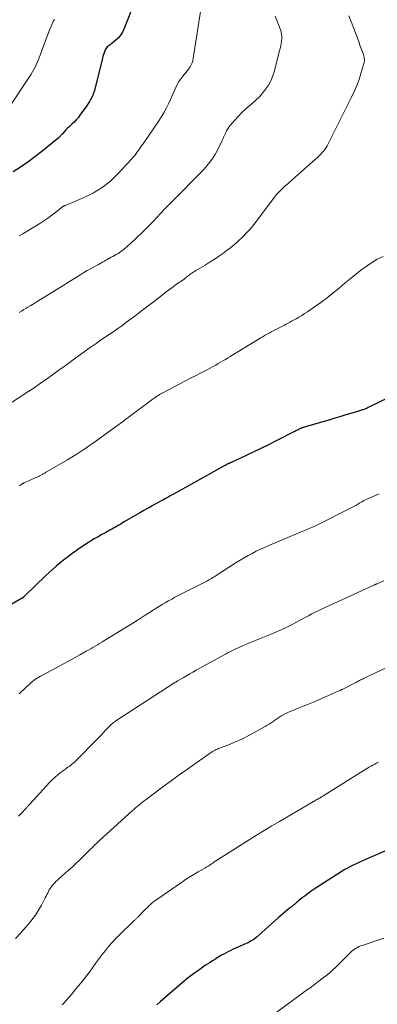
# Model space of a CAD drawing. Units: feet. Extents: x 1959993 to 1964319, y 500000 to 505000.
# Drawn here: x 1961488 to 1961564, y 501238 to 501446 of the extents above; entities that cross this region are included whole.
import ezdxf

# ---------------------------------------------------------------- set-up
doc = ezdxf.new("R2010")
doc.units = ezdxf.units.FT
doc.header["$LTSCALE"] = 100
doc.header["$MEASUREMENT"] = 0
doc.layers.add('CONTOUR INDEX', color=32, linetype='Continuous', lineweight=25)
doc.layers.add('CONTOUR INTERMEDIATE', color=40, linetype='Continuous', lineweight=15)

msp = doc.modelspace()

# ---------------------------------------------------------------- linework, layer by layer
at = {"layer": 'CONTOUR INDEX', "flags": 128}
for points, elevation in [([(1961512.63, 501449.68), (1961510.34, 501443.85), (1961510.01, 501443.18), (1961509.63, 501442.56), (1961509.15, 501442), (1961508.62, 501441.49), (1961507.85, 501440.86), (1961507.65, 501440.7), (1961507.44, 501440.54), (1961507.23, 501440.39), (1961507.02, 501440.24), (1961506.82, 501440.07), (1961506.65, 501439.89), (1961506.51, 501439.68), (1961506.39, 501439.46), (1961506.28, 501439.21), (1961506.13, 501438.84), (1961506, 501438.47), (1961505.88, 501438.09), (1961505.78, 501437.71), (1961504.36, 501431.74), (1961504.02, 501430.63), (1961503.6, 501429.55), (1961503.06, 501428.53), (1961502.43, 501427.55), (1961501.03, 501425.63), (1961500.64, 501425.13), (1961500.23, 501424.65), (1961499.79, 501424.19), (1961499.33, 501423.76), (1961499.1, 501423.55), (1961498.75, 501423.23), (1961498.41, 501422.9), (1961498.07, 501422.55), (1961497.75, 501422.2), (1961497.35, 501421.75), (1961497.23, 501421.61), (1961497.11, 501421.48), (1961496.99, 501421.34), (1961496.87, 501421.21), (1961496.75, 501421.08), (1961496.62, 501420.95), (1961496.49, 501420.83), (1961496.35, 501420.72), (1961492.98, 501417.99), (1961491.52, 501416.85), (1961490.02, 501415.75), (1961488.49, 501414.7), (1961486.93, 501413.69)], 1100), ([(1961570.75, 501368.22), (1961561.87, 501363.93), (1961561.69, 501363.85), (1961561.52, 501363.77), (1961561.35, 501363.69), (1961561.17, 501363.62), (1961560.99, 501363.55), (1961560.81, 501363.49), (1961560.63, 501363.43), (1961560.45, 501363.37), (1961560.28, 501363.31), (1961560.01, 501363.23), (1961559.73, 501363.14), (1961559.46, 501363.06), (1961559.19, 501362.98), (1961557.19, 501362.38), (1961555.92, 501362), (1961554.65, 501361.62), (1961553.37, 501361.24), (1961552.1, 501360.87), (1961548.35, 501359.78), (1961548.22, 501359.74), (1961548.09, 501359.7), (1961547.95, 501359.65), (1961547.82, 501359.6), (1961547.7, 501359.55), (1961547.57, 501359.49), (1961547.44, 501359.43), (1961547.32, 501359.37), (1961547.11, 501359.26), (1961546.88, 501359.14), (1961546.65, 501359.03), (1961546.42, 501358.91), (1961546.19, 501358.79), (1961542.49, 501356.92), (1961540.87, 501356.1), (1961539.25, 501355.31), (1961537.62, 501354.52), (1961535.98, 501353.75), (1961532.8, 501352.28), (1961532.75, 501352.25), (1961532.69, 501352.23), (1961532.64, 501352.21), (1961532.59, 501352.18), (1961532.53, 501352.16), (1961532.48, 501352.14), (1961532.43, 501352.12), (1961532.37, 501352.09), (1961532.24, 501352.03), (1961532.15, 501351.99), (1961532.07, 501351.94), (1961531.99, 501351.9), (1961531.91, 501351.86), (1961531.83, 501351.81), (1961531.76, 501351.76), (1961531.68, 501351.72), (1961531.6, 501351.68), (1961520.96, 501345.75), (1961520.68, 501345.6), (1961520.39, 501345.44), (1961520.11, 501345.28), (1961519.82, 501345.12), (1961519.54, 501344.96), (1961519.25, 501344.8), (1961518.97, 501344.65), (1961518.68, 501344.49), (1961518.21, 501344.23), (1961517.7, 501343.95), (1961517.18, 501343.66), (1961516.66, 501343.38), (1961516.14, 501343.1), (1961515.84, 501342.94), (1961515.17, 501342.57), (1961514.51, 501342.2), (1961513.85, 501341.82), (1961513.19, 501341.44), (1961510.41, 501339.8), (1961510.03, 501339.58), (1961509.65, 501339.36), (1961509.28, 501339.14), (1961508.9, 501338.93), (1961508.52, 501338.72), (1961508.14, 501338.5), (1961507.76, 501338.29), (1961507.38, 501338.08), (1961506.5, 501337.6), (1961505.68, 501337.14), (1961504.87, 501336.68), (1961504.07, 501336.2), (1961503.27, 501335.71), (1961502.87, 501335.45), (1961502.09, 501334.96), (1961501.32, 501334.45), (1961500.56, 501333.94), (1961499.8, 501333.41), (1961499.06, 501332.87), (1961498.32, 501332.32), (1961497.6, 501331.75), (1961496.88, 501331.17), (1961496.77, 501331.08), (1961496.01, 501330.43), (1961495.26, 501329.77), (1961494.52, 501329.1), (1961493.8, 501328.42), (1961489.54, 501324.31), (1961489.43, 501324.2), (1961489.32, 501324.1), (1961489.21, 501324), (1961489.09, 501323.91), (1961488.89, 501323.74), (1961488.83, 501323.69), (1961488.77, 501323.66), (1961488.75, 501323.65), (1961488.74, 501323.64), (1961488.72, 501323.63), (1961488.71, 501323.62), (1961479.44, 501318.28)], 1080), ([(1961565.39, 501270.34), (1961561.16, 501268.49), (1961560.55, 501268.22), (1961559.95, 501267.94), (1961559.34, 501267.66), (1961558.74, 501267.37), (1961558.15, 501267.07), (1961557.56, 501266.75), (1961556.99, 501266.41), (1961556.42, 501266.06), (1961550.51, 501262.27), (1961549.86, 501261.83), (1961549.21, 501261.38), (1961548.58, 501260.91), (1961547.96, 501260.43), (1961547.17, 501259.79), (1961546.96, 501259.62), (1961546.74, 501259.44), (1961546.53, 501259.26), (1961546.31, 501259.08), (1961546.1, 501258.9), (1961545.89, 501258.73), (1961545.67, 501258.55), (1961545.46, 501258.37), (1961544.89, 501257.9), (1961544.39, 501257.49), (1961543.89, 501257.07), (1961543.41, 501256.64), (1961542.92, 501256.22), (1961538.77, 501252.48), (1961538.47, 501252.23), (1961538.17, 501251.99), (1961537.86, 501251.76), (1961537.54, 501251.55), (1961537.21, 501251.35), (1961536.87, 501251.16), (1961536.53, 501250.99), (1961536.17, 501250.83), (1961534.87, 501250.28), (1961534.37, 501250.06), (1961533.87, 501249.84), (1961533.37, 501249.6), (1961532.88, 501249.37), (1961532.39, 501249.12), (1961531.9, 501248.86), (1961531.43, 501248.59), (1961530.95, 501248.32), (1961530.02, 501247.76), (1961529.52, 501247.46), (1961529.03, 501247.15), (1961528.54, 501246.84), (1961528.05, 501246.53), (1961527.57, 501246.21), (1961527.09, 501245.88), (1961526.61, 501245.55), (1961526.14, 501245.22), (1961525.31, 501244.62), (1961525.03, 501244.42), (1961524.75, 501244.21), (1961524.46, 501244), (1961524.18, 501243.8), (1961523.9, 501243.58), (1961523.63, 501243.37), (1961523.36, 501243.14), (1961523.09, 501242.92), (1961517.97, 501238.53), (1961517.26, 501237.9)], 1060)]:
    msp.add_lwpolyline(points, dxfattribs=dict(at, elevation=elevation))
at = {"layer": 'CONTOUR INTERMEDIATE', "flags": 128}
for points, elevation in [([(1961557.78, 501446.65), (1961558.16, 501445.75), (1961558.52, 501444.84), (1961558.87, 501443.94), (1961559.22, 501443.03), (1961559.34, 501442.7), (1961559.62, 501441.95), (1961559.9, 501441.2), (1961560.17, 501440.45), (1961560.45, 501439.7), (1961560.82, 501438.71), (1961560.9, 501438.45), (1961560.98, 501438.19), (1961561.03, 501437.92), (1961561.07, 501437.65), (1961561.09, 501437.38), (1961561.09, 501437.11), (1961561.05, 501436.84), (1961560.99, 501436.58), (1961560.38, 501434.49), (1961559.97, 501433.2), (1961559.5, 501431.92), (1961558.97, 501430.67), (1961558.39, 501429.44), (1961553.23, 501419.22), (1961553, 501418.81), (1961552.74, 501418.41), (1961552.45, 501418.04), (1961552.14, 501417.69), (1961551.8, 501417.35), (1961551.46, 501417.01), (1961551.11, 501416.69), (1961550.76, 501416.37), (1961545.28, 501411.53), (1961544.83, 501411.13), (1961544.39, 501410.72), (1961543.95, 501410.31), (1961543.52, 501409.89), (1961542.89, 501409.28), (1961542.78, 501409.16), (1961542.67, 501409.04), (1961542.56, 501408.92), (1961542.46, 501408.79), (1961542.36, 501408.66), (1961542.26, 501408.53), (1961542.17, 501408.4), (1961542.07, 501408.27), (1961538.55, 501403.58), (1961537.8, 501402.62), (1961537.02, 501401.69), (1961536.2, 501400.79), (1961535.36, 501399.92), (1961534.48, 501399.09), (1961533.57, 501398.28), (1961532.63, 501397.52), (1961531.66, 501396.78), (1961531.62, 501396.75), (1961530.6, 501396.04), (1961529.57, 501395.34), (1961528.53, 501394.67), (1961527.47, 501394.02), (1961525.48, 501392.84), (1961525.2, 501392.67), (1961524.93, 501392.5), (1961524.66, 501392.33), (1961524.39, 501392.15), (1961524.27, 501392.06), (1961524.07, 501391.92), (1961523.87, 501391.77), (1961523.68, 501391.61), (1961523.5, 501391.44), (1961523.46, 501391.41), (1961523.29, 501391.26), (1961523.12, 501391.12), (1961522.95, 501390.98), (1961522.77, 501390.85), (1961522.71, 501390.81), (1961522.56, 501390.71), (1961522.4, 501390.61), (1961522.24, 501390.51), (1961522.08, 501390.41), (1961521.92, 501390.32), (1961521.76, 501390.22), (1961521.61, 501390.11), (1961521.46, 501390), (1961520.41, 501389.22), (1961519.74, 501388.71), (1961519.07, 501388.2), (1961518.41, 501387.69), (1961517.74, 501387.18), (1961513.99, 501384.3), (1961513.31, 501383.78), (1961512.62, 501383.26), (1961511.94, 501382.74), (1961511.26, 501382.23), (1961511.17, 501382.16), (1961510.53, 501381.68), (1961509.88, 501381.21), (1961509.22, 501380.75), (1961508.56, 501380.29), (1961508.47, 501380.23), (1961507.76, 501379.74), (1961507.05, 501379.26), (1961506.34, 501378.77), (1961505.63, 501378.28), (1961504.48, 501377.48), (1961503.2, 501376.59), (1961501.92, 501375.69), (1961500.65, 501374.78), (1961499.39, 501373.85), (1961498.78, 501373.4), (1961497.7, 501372.61), (1961496.62, 501371.82), (1961495.54, 501371.04), (1961494.45, 501370.26), (1961493.36, 501369.48), (1961492.25, 501368.72), (1961491.14, 501367.98), (1961490.02, 501367.24), (1961482.85, 501362.6)], 1088), ([(1961495.64, 501445.86), (1961495.4, 501445.4), (1961495.17, 501444.93), (1961494.94, 501444.46), (1961494.74, 501443.98), (1961494.55, 501443.49), (1961492.43, 501437.78), (1961492.23, 501437.27), (1961492.03, 501436.76), (1961491.8, 501436.26), (1961491.57, 501435.77), (1961491.32, 501435.28), (1961491.06, 501434.8), (1961490.78, 501434.33), (1961490.49, 501433.87), (1961486.04, 501427.18)], 1104), ([(1961526.48, 501447.52), (1961524.97, 501437.59), (1961524.87, 501437.13), (1961524.73, 501436.69), (1961524.54, 501436.27), (1961524.31, 501435.86), (1961524.04, 501435.47), (1961523.76, 501435.09), (1961523.47, 501434.72), (1961523.17, 501434.36), (1961522.76, 501433.88), (1961522.33, 501433.33), (1961521.94, 501432.76), (1961521.6, 501432.16), (1961521.3, 501431.53), (1961521.02, 501430.89), (1961520.74, 501430.25), (1961520.45, 501429.61), (1961520.16, 501428.98), (1961519.79, 501428.2), (1961519.29, 501427.19), (1961518.75, 501426.19), (1961518.17, 501425.23), (1961517.56, 501424.28), (1961514.36, 501419.63), (1961514.07, 501419.21), (1961513.79, 501418.8), (1961513.5, 501418.38), (1961513.21, 501417.96), (1961512.92, 501417.56), (1961512.61, 501417.15), (1961512.29, 501416.77), (1961511.95, 501416.39), (1961509.06, 501413.27), (1961507.46, 501411.76), (1961505.76, 501410.4), (1961503.89, 501409.27), (1961501.92, 501408.29), (1961497.95, 501406.62), (1961497.88, 501406.6), (1961497.82, 501406.57), (1961497.76, 501406.53), (1961497.69, 501406.5), (1961497.63, 501406.47), (1961497.57, 501406.43), (1961497.51, 501406.39), (1961497.45, 501406.35), (1961495.94, 501405.17), (1961495.12, 501404.55), (1961494.29, 501403.95), (1961493.43, 501403.38), (1961492.57, 501402.82), (1961489.69, 501401.06), (1961488.96, 501400.63), (1961488.22, 501400.22)], 1096), ([(1961542.29, 501446.57), (1961542.6, 501445.73), (1961543.36, 501443.67), (1961543.44, 501443.46), (1961543.5, 501443.23), (1961543.56, 501443.01), (1961543.6, 501442.78), (1961543.63, 501442.55), (1961543.65, 501442.32), (1961543.65, 501442.09), (1961543.64, 501441.86), (1961543.58, 501441.28), (1961543.52, 501440.76), (1961543.44, 501440.25), (1961543.33, 501439.73), (1961543.21, 501439.23), (1961542.03, 501434.81), (1961541.71, 501433.83), (1961541.32, 501432.89), (1961540.82, 501431.99), (1961540.25, 501431.13), (1961539.6, 501430.32), (1961538.92, 501429.55), (1961538.18, 501428.82), (1961537.41, 501428.13), (1961536.95, 501427.75), (1961536.09, 501427), (1961535.25, 501426.22), (1961534.45, 501425.4), (1961533.68, 501424.55), (1961532.78, 501423.51), (1961532.5, 501423.15), (1961532.24, 501422.78), (1961532.02, 501422.38), (1961531.82, 501421.97), (1961531.64, 501421.55), (1961531.45, 501421.13), (1961531.26, 501420.71), (1961531.07, 501420.3), (1961530.31, 501418.68), (1961529.67, 501417.49), (1961528.97, 501416.36), (1961528.15, 501415.3), (1961527.26, 501414.29), (1961524.05, 501411), (1961523.32, 501410.25), (1961522.58, 501409.51), (1961521.84, 501408.77), (1961521.1, 501408.03), (1961520.36, 501407.29), (1961519.62, 501406.55), (1961518.89, 501405.79), (1961518.17, 501405.03), (1961516.33, 501403.09), (1961515.92, 501402.66), (1961515.51, 501402.23), (1961515.09, 501401.81), (1961514.67, 501401.39), (1961514.25, 501400.98), (1961513.82, 501400.57), (1961513.39, 501400.16), (1961512.96, 501399.76), (1961511.57, 501398.45), (1961511.22, 501398.13), (1961510.86, 501397.81), (1961510.49, 501397.5), (1961510.12, 501397.2), (1961509.99, 501397.09), (1961509.67, 501396.85), (1961509.35, 501396.63), (1961509.02, 501396.42), (1961508.68, 501396.22), (1961508.33, 501396.04), (1961507.99, 501395.85), (1961507.64, 501395.66), (1961507.3, 501395.47), (1961507.14, 501395.38), (1961506.83, 501395.21), (1961506.52, 501395.04), (1961506.22, 501394.86), (1961505.91, 501394.69), (1961505.61, 501394.52), (1961505.3, 501394.34), (1961504.99, 501394.17), (1961504.69, 501394.01), (1961503.93, 501393.61), (1961503.24, 501393.23), (1961502.56, 501392.85), (1961501.89, 501392.45), (1961501.23, 501392.04), (1961500.08, 501391.31), (1961498.85, 501390.54), (1961497.61, 501389.76), (1961496.37, 501388.99), (1961495.14, 501388.22), (1961492.7, 501386.72), (1961492.04, 501386.31), (1961491.38, 501385.91), (1961490.71, 501385.51), (1961490.04, 501385.12), (1961489.72, 501384.93), (1961489.22, 501384.62), (1961488.71, 501384.31), (1961488.22, 501383.99)], 1092), ([(1961565.05, 501395.86), (1961563.8, 501395.24), (1961562.6, 501394.52), (1961561.44, 501393.73), (1961560.31, 501392.89), (1961559.2, 501392.02), (1961558.11, 501391.14), (1961557.02, 501390.24), (1961555.76, 501389.16), (1961554.5, 501388.13), (1961553.23, 501387.12), (1961551.92, 501386.15), (1961550.59, 501385.22), (1961549.07, 501384.18), (1961548.48, 501383.79), (1961547.89, 501383.41), (1961547.28, 501383.04), (1961546.67, 501382.69), (1961546.25, 501382.45), (1961545.84, 501382.23), (1961545.43, 501382), (1961545.02, 501381.79), (1961544.61, 501381.57), (1961544.2, 501381.36), (1961543.78, 501381.15), (1961543.37, 501380.94), (1961542.96, 501380.72), (1961541.82, 501380.12), (1961541.4, 501379.9), (1961540.98, 501379.67), (1961540.56, 501379.44), (1961540.14, 501379.2), (1961539.73, 501378.96), (1961539.32, 501378.72), (1961538.91, 501378.47), (1961538.5, 501378.23), (1961532.75, 501374.72), (1961532.24, 501374.42), (1961531.74, 501374.11), (1961531.23, 501373.81), (1961530.72, 501373.51), (1961530.21, 501373.21), (1961529.7, 501372.92), (1961529.18, 501372.64), (1961528.66, 501372.36), (1961527.59, 501371.79), (1961526.53, 501371.23), (1961525.47, 501370.67), (1961524.41, 501370.12), (1961523.34, 501369.56), (1961518.68, 501367.14), (1961518.4, 501366.99), (1961518.11, 501366.83), (1961517.83, 501366.67), (1961517.56, 501366.5), (1961517.29, 501366.32), (1961517.02, 501366.14), (1961516.75, 501365.95), (1961516.49, 501365.76), (1961511.26, 501361.86), (1961510.02, 501360.93), (1961508.77, 501360.01), (1961507.52, 501359.09), (1961506.26, 501358.17), (1961505.46, 501357.59), (1961504.6, 501356.97), (1961503.73, 501356.36), (1961502.87, 501355.76), (1961501.99, 501355.17), (1961501.11, 501354.58), (1961500.22, 501354.02), (1961499.32, 501353.46), (1961498.41, 501352.93), (1961494.1, 501350.43), (1961493.97, 501350.35), (1961493.84, 501350.28), (1961493.7, 501350.2), (1961493.57, 501350.12), (1961493.44, 501350.04), (1961493.31, 501349.97), (1961493.18, 501349.89), (1961493.04, 501349.82), (1961492.8, 501349.68), (1961492.54, 501349.54), (1961492.28, 501349.41), (1961492.02, 501349.28), (1961491.75, 501349.16), (1961489.32, 501348.07), (1961489.26, 501348.04), (1961489.21, 501348.02), (1961489.15, 501347.99), (1961489.1, 501347.96), (1961489.04, 501347.93), (1961488.99, 501347.9), (1961488.94, 501347.87), (1961488.88, 501347.84), (1961488.48, 501347.59), (1961488.23, 501347.42)], 1084), ([(1961564.25, 501345.75), (1961563.22, 501345.3), (1961561.77, 501344.67), (1961561.47, 501344.53), (1961561.17, 501344.38), (1961560.88, 501344.23), (1961560.59, 501344.07), (1961560.53, 501344.03), (1961560.28, 501343.88), (1961560.02, 501343.73), (1961559.77, 501343.57), (1961559.51, 501343.42), (1961559.26, 501343.26), (1961559, 501343.12), (1961558.74, 501342.97), (1961558.48, 501342.84), (1961550.77, 501338.99), (1961550.44, 501338.83), (1961550.12, 501338.68), (1961549.79, 501338.53), (1961549.46, 501338.39), (1961549.12, 501338.24), (1961548.79, 501338.1), (1961548.46, 501337.96), (1961548.12, 501337.82), (1961540.89, 501334.81), (1961540.01, 501334.43), (1961539.13, 501334.03), (1961538.26, 501333.6), (1961537.4, 501333.17), (1961536.55, 501332.7), (1961535.71, 501332.23), (1961534.88, 501331.73), (1961534.05, 501331.23), (1961529.36, 501328.23), (1961529.09, 501328.06), (1961528.81, 501327.89), (1961528.53, 501327.72), (1961528.25, 501327.55), (1961527.97, 501327.39), (1961527.69, 501327.23), (1961527.4, 501327.08), (1961527.11, 501326.93), (1961523.87, 501325.31), (1961523.17, 501324.96), (1961522.48, 501324.61), (1961521.79, 501324.25), (1961521.1, 501323.89), (1961520.42, 501323.52), (1961519.74, 501323.14), (1961519.07, 501322.75), (1961518.41, 501322.35), (1961514.8, 501320.09), (1961514.59, 501319.96), (1961514.38, 501319.82), (1961514.17, 501319.69), (1961513.96, 501319.56), (1961513.75, 501319.43), (1961513.54, 501319.29), (1961513.33, 501319.16), (1961513.12, 501319.03), (1961506.12, 501314.73), (1961505.66, 501314.45), (1961505.2, 501314.16), (1961504.73, 501313.88), (1961504.27, 501313.59), (1961503.8, 501313.31), (1961503.33, 501313.03), (1961502.86, 501312.76), (1961502.39, 501312.49), (1961501.05, 501311.74), (1961499.9, 501311.11), (1961498.75, 501310.47), (1961497.6, 501309.85), (1961496.44, 501309.22), (1961493.03, 501307.4), (1961492.69, 501307.21), (1961492.35, 501307.01), (1961492.02, 501306.8), (1961491.69, 501306.59), (1961491.37, 501306.37), (1961491.06, 501306.13), (1961490.76, 501305.88), (1961490.46, 501305.63), (1961488.41, 501303.72), (1961488.19, 501303.5)], 1076), ([(1961565.17, 501327.36), (1961563.81, 501326.77), (1961563.72, 501326.73), (1961563.63, 501326.69), (1961563.53, 501326.65), (1961563.44, 501326.6), (1961563.34, 501326.56), (1961563.25, 501326.52), (1961563.16, 501326.48), (1961563.06, 501326.44), (1961552.95, 501321.84), (1961552.21, 501321.49), (1961551.46, 501321.13), (1961550.73, 501320.76), (1961550, 501320.38), (1961549.28, 501319.98), (1961548.56, 501319.6), (1961547.83, 501319.21), (1961547.1, 501318.82), (1961545.99, 501318.24), (1961544.7, 501317.58), (1961543.39, 501316.95), (1961542.06, 501316.37), (1961540.73, 501315.81), (1961536.85, 501314.25), (1961536.09, 501313.94), (1961535.34, 501313.62), (1961534.59, 501313.29), (1961533.84, 501312.94), (1961533.25, 501312.66), (1961532.81, 501312.45), (1961532.36, 501312.23), (1961531.92, 501311.99), (1961531.48, 501311.76), (1961525.6, 501308.49), (1961524.91, 501308.1), (1961524.21, 501307.71), (1961523.52, 501307.32), (1961522.83, 501306.92), (1961521.65, 501306.24), (1961521.55, 501306.18), (1961521.45, 501306.12), (1961521.36, 501306.06), (1961521.26, 501306), (1961521.16, 501305.94), (1961521.06, 501305.88), (1961520.97, 501305.82), (1961520.87, 501305.76), (1961508.63, 501297.79), (1961508.39, 501297.62), (1961508.16, 501297.46), (1961507.93, 501297.28), (1961507.71, 501297.09), (1961507.5, 501296.9), (1961507.29, 501296.71), (1961507.09, 501296.5), (1961506.89, 501296.29), (1961506.46, 501295.83), (1961506.05, 501295.38), (1961505.64, 501294.94), (1961505.22, 501294.51), (1961504.8, 501294.08), (1961500.03, 501289.25), (1961499.79, 501289.02), (1961499.55, 501288.8), (1961499.29, 501288.6), (1961499.03, 501288.4), (1961498.76, 501288.21), (1961498.5, 501288.01), (1961498.23, 501287.82), (1961497.96, 501287.63), (1961497.12, 501287.02), (1961496.45, 501286.5), (1961495.8, 501285.96), (1961495.19, 501285.38), (1961494.6, 501284.77), (1961490.43, 501280.21), (1961490.32, 501280.1), (1961490.22, 501279.99), (1961490.13, 501279.87), (1961490.03, 501279.76), (1961489.93, 501279.65), (1961489.83, 501279.53), (1961489.73, 501279.42), (1961489.63, 501279.31), (1961488.68, 501278.32), (1961488.1, 501277.72)], 1072), ([(1961568.21, 501310.19), (1961560.89, 501306.73), (1961560.69, 501306.64), (1961560.49, 501306.54), (1961560.29, 501306.44), (1961560.09, 501306.34), (1961559.89, 501306.24), (1961559.69, 501306.14), (1961559.49, 501306.04), (1961559.29, 501305.94), (1961556.38, 501304.44), (1961556.32, 501304.42), (1961556.27, 501304.39), (1961556.22, 501304.36), (1961556.17, 501304.34), (1961556.11, 501304.31), (1961556.06, 501304.29), (1961556.01, 501304.26), (1961555.95, 501304.24), (1961555.42, 501303.99), (1961555.1, 501303.85), (1961554.78, 501303.7), (1961554.46, 501303.56), (1961554.14, 501303.42), (1961551.42, 501302.23), (1961550.34, 501301.77), (1961549.27, 501301.32), (1961548.18, 501300.88), (1961547.09, 501300.46), (1961546.16, 501300.1), (1961545.54, 501299.85), (1961544.93, 501299.57), (1961544.34, 501299.27), (1961543.75, 501298.95), (1961543.44, 501298.77), (1961543.02, 501298.52), (1961542.61, 501298.26), (1961542.21, 501297.98), (1961541.82, 501297.69), (1961541.42, 501297.4), (1961541.02, 501297.13), (1961540.6, 501296.87), (1961540.17, 501296.63), (1961536.53, 501294.65), (1961535.49, 501294.11), (1961534.44, 501293.6), (1961533.37, 501293.14), (1961532.29, 501292.71), (1961530.53, 501292.05), (1961530.32, 501291.96), (1961530.1, 501291.87), (1961529.89, 501291.78), (1961529.68, 501291.68), (1961529.56, 501291.61), (1961529.29, 501291.47), (1961529.03, 501291.32), (1961528.77, 501291.16), (1961528.52, 501290.99), (1961525.51, 501288.88), (1961523.76, 501287.64), (1961522.01, 501286.39), (1961520.28, 501285.13), (1961518.56, 501283.86), (1961515, 501281.22), (1961514.62, 501280.93), (1961514.24, 501280.64), (1961513.87, 501280.34), (1961513.5, 501280.04), (1961513.14, 501279.74), (1961512.78, 501279.43), (1961512.42, 501279.11), (1961512.06, 501278.8), (1961505.2, 501272.57), (1961504.89, 501272.28), (1961504.58, 501272), (1961504.27, 501271.7), (1961503.97, 501271.41), (1961503.67, 501271.11), (1961503.37, 501270.81), (1961503.07, 501270.52), (1961502.77, 501270.22), (1961501.8, 501269.25), (1961501.01, 501268.47), (1961500.21, 501267.71), (1961499.39, 501266.95), (1961498.57, 501266.21), (1961496.67, 501264.52), (1961496.32, 501264.2), (1961495.98, 501263.87), (1961495.65, 501263.53), (1961495.34, 501263.18), (1961495.2, 501263.03), (1961494.97, 501262.74), (1961494.75, 501262.44), (1961494.56, 501262.13), (1961494.39, 501261.8), (1961494.23, 501261.47), (1961494.07, 501261.14), (1961493.9, 501260.81), (1961493.73, 501260.48), (1961492.93, 501258.93), (1961492.31, 501257.85), (1961491.65, 501256.81), (1961490.92, 501255.82), (1961490.13, 501254.86), (1961489.54, 501254.18), (1961488.49, 501253.02), (1961487.43, 501251.88)], 1068), ([(1961564.06, 501289.06), (1961563.66, 501288.87), (1961563.27, 501288.67), (1961562.89, 501288.46), (1961562.5, 501288.25), (1961562.12, 501288.03), (1961561.75, 501287.81), (1961561.37, 501287.58), (1961552.78, 501282.21), (1961552.58, 501282.09), (1961552.38, 501281.96), (1961552.18, 501281.84), (1961551.97, 501281.71), (1961551.91, 501281.67), (1961551.74, 501281.57), (1961551.57, 501281.47), (1961551.4, 501281.37), (1961551.22, 501281.27), (1961551.15, 501281.23), (1961550.94, 501281.12), (1961550.74, 501281), (1961550.53, 501280.88), (1961550.32, 501280.76), (1961543.18, 501276.6), (1961541.56, 501275.65), (1961539.94, 501274.68), (1961538.34, 501273.69), (1961536.75, 501272.69), (1961529.55, 501268.11), (1961529.34, 501267.98), (1961529.14, 501267.85), (1961528.94, 501267.71), (1961528.73, 501267.57), (1961528.58, 501267.47), (1961528.46, 501267.38), (1961528.33, 501267.3), (1961528.2, 501267.22), (1961528.08, 501267.13), (1961527.95, 501267.05), (1961527.82, 501266.98), (1961527.69, 501266.9), (1961527.56, 501266.82), (1961526, 501265.94), (1961525.1, 501265.41), (1961524.21, 501264.86), (1961523.33, 501264.29), (1961522.46, 501263.71), (1961517.26, 501260.12), (1961516.91, 501259.87), (1961516.56, 501259.6), (1961516.23, 501259.33), (1961515.91, 501259.04), (1961515.59, 501258.74), (1961515.28, 501258.44), (1961514.97, 501258.14), (1961514.67, 501257.83), (1961513.38, 501256.49), (1961513.27, 501256.38), (1961513.16, 501256.27), (1961513.05, 501256.17), (1961512.93, 501256.06), (1961512.82, 501255.96), (1961512.71, 501255.86), (1961512.6, 501255.75), (1961512.48, 501255.65), (1961509.23, 501252.5), (1961508.48, 501251.74), (1961507.76, 501250.96), (1961507.07, 501250.16), (1961506.41, 501249.33), (1961505.77, 501248.48), (1961505.13, 501247.63), (1961504.49, 501246.78), (1961503.86, 501245.92), (1961503.17, 501244.99), (1961502.2, 501243.71), (1961501.22, 501242.46), (1961500.2, 501241.22), (1961499.17, 501240), (1961497.56, 501238.15), (1961497.32, 501237.87)], 1064), ([(1961565.21, 501251.94), (1961560.64, 501250.41), (1961560.3, 501250.29), (1961559.97, 501250.15), (1961559.64, 501249.99), (1961559.33, 501249.81), (1961559.02, 501249.62), (1961558.73, 501249.4), (1961558.45, 501249.17), (1961558.18, 501248.93), (1961555.19, 501245.94), (1961554.9, 501245.66), (1961554.61, 501245.38), (1961554.31, 501245.11), (1961554.01, 501244.84), (1961553.7, 501244.57), (1961553.39, 501244.32), (1961553.07, 501244.07), (1961552.75, 501243.82), (1961551.51, 501242.9), (1961550.56, 501242.19), (1961549.62, 501241.49), (1961548.67, 501240.79), (1961547.72, 501240.09), (1961542.14, 501235.95)], 1056)]:
    msp.add_lwpolyline(points, dxfattribs=dict(at, elevation=elevation))

doc.saveas('drawing.dxf')
